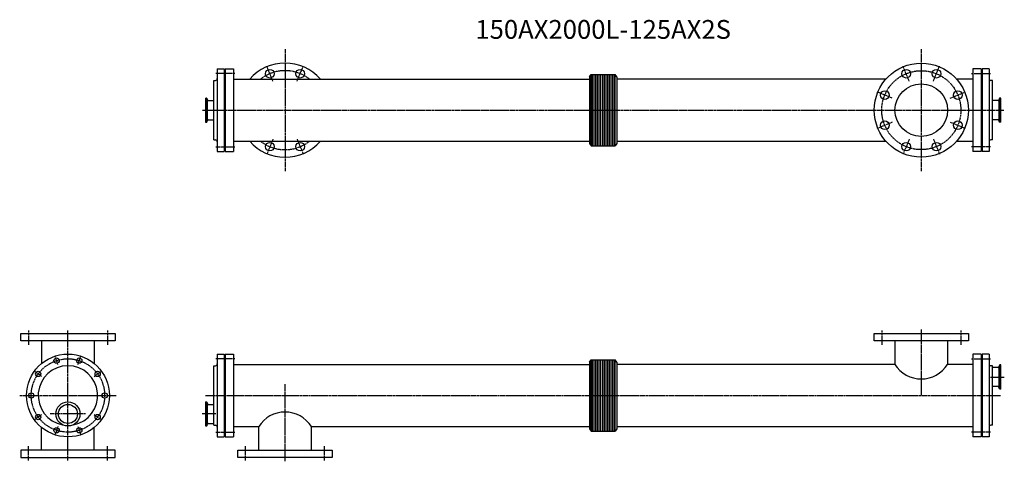
# Model space of a CAD drawing. Units: millimetres. Extents: x -128 to 2487, y -175 to 999.
import ezdxf
from ezdxf.enums import TextEntityAlignment as Align

# ---------------------------------------------------------------- set-up
doc = ezdxf.new("R2010")
doc.units = ezdxf.units.MM
doc.linetypes.add('CENTER', pattern=[7, 4, -1, 1, -1])
doc.styles.get("Standard").update_dxf_attribs({"font": 'romans.shx', "width": 0.7, "bigfont": 'bigfont.shx'})

msp = doc.modelspace()

# ---------------------------------------------------------------- linework, layer by layer
at = {"linetype": 'CENTER'}
for p, q in [((576.6, 920.5), (576.6, 596.4)), ((2266.6, 920.5), (2266.6, 596.4)), ((544.6, 835.6), (528.2, 875.3)), ((608.6, 835.6), (625, 875.3)), ((2234.6, 835.6), (2218.2, 875.3)), ((2298.6, 835.6), (2315, 875.3)), ((443.6, 855.9), (392.6, 855.9)), ((2399.6, 855.9), (2450.6, 855.9)), ((2189.5, 790.4), (2149.7, 806.8)), ((2343.7, 790.4), (2383.5, 806.8)), ((357.2, 758.4), (2486, 758.4)), ((2189.5, 726.5), (2149.7, 710)), ((2343.7, 726.5), (2383.5, 710)), ((544.6, 681.3), (528.2, 641.5)), ((608.6, 681.3), (625, 641.5)), ((2234.6, 681.3), (2218.2, 641.5)), ((2298.6, 681.3), (2315, 641.5)), ((392.6, 660.9), (443.6, 660.9)), ((2450.6, 660.9), (2399.6, 660.9)), ((-105, 173), (-105, 135)), ((0, -173), (0, 173)), ((105, 173), (105, 135)), ((2161.6, 173), (2161.6, 135)), ((2266.6, 175), (2266.6, 0)), ((2371.6, 173), (2371.6, 135)), ((-26.7, 82.3), (-33.5, 103.2)), ((26.7, 82.3), (33.5, 103.2)), ((443.6, 97.5), (392.6, 97.5)), ((2399.6, 97.5), (2450.6, 97.5)), ((-70, 50.8), (-87.8, 63.8)), ((70, 50.8), (87.8, 63.8)), ((576.6, -175), (576.6, 30)), ((2450, 49.1), (2487.1, 49.1)), ((-128.1, 0), (128.1, 0)), ((365.6, 0), (2477.6, 0)), ((-70, -50.8), (-87.8, -63.8)), ((46.9, -49.1), (-46.9, -49.1)), ((70, -50.8), (87.8, -63.8)), ((393.2, -49.1), (356.1, -49.1)), ((-26.7, -82.3), (-33.5, -103.2)), ((26.7, -82.3), (33.5, -103.2)), ((392.6, -97.5), (443.6, -97.5)), ((2450.6, -97.5), (2399.6, -97.5)), ((-105, -173), (-105, -135)), ((105, -173), (105, -135)), ((471.6, -173), (471.6, -135)), ((681.6, -173), (681.6, -135))]:
    msp.add_line(p, q, dxfattribs=at)
for p, q in [((396.6, 868.4), (414.6, 868.4)), ((396.6, 868.4), (396.6, 648.4)), ((414.6, 868.4), (414.6, 648.4)), ((417.6, 868.4), (417.6, 648.4)), ((417.6, 868.4), (439.6, 868.4)), ((439.6, 868.4), (439.6, 648.4)), ((2403.6, 868.4), (2403.6, 648.4)), ((2425.6, 868.4), (2403.6, 868.4)), ((2425.6, 868.4), (2425.6, 648.4)), ((2446.6, 868.4), (2428.6, 868.4)), ((2428.6, 868.4), (2428.6, 648.4)), ((2446.6, 868.4), (2446.6, 648.4)), ((387.6, 837.4), (391.6, 837.4)), ((387.6, 679.4), (387.6, 837.4)), ((414.6, 846.4), (417.6, 846.4)), ((440.1, 841), (1385.6, 841)), ((1385.6, 847), (1389.3, 853.4)), ((1385.6, 847), (1385.6, 669.9)), ((1389.3, 853.4), (1453.9, 853.4)), ((1389.3, 663.4), (1389.3, 853.4)), ((1392.4, 853.4), (1392.4, 663.4)), ((1396.9, 853.4), (1396.9, 663.4)), ((1401.4, 853.4), (1401.4, 663.4)), ((1405.9, 853.4), (1405.9, 663.4)), ((1410.4, 853.4), (1410.4, 663.4)), ((1414.9, 853.4), (1414.9, 663.4)), ((1419.4, 853.4), (1419.4, 663.4)), ((1423.9, 853.4), (1423.9, 663.4)), ((1428.4, 853.4), (1428.4, 663.4)), ((1432.9, 853.4), (1432.9, 663.4)), ((1437.4, 853.4), (1437.4, 663.4)), ((1441.9, 853.4), (1441.9, 663.4)), ((1446.4, 853.4), (1446.4, 663.4)), ((1450.9, 853.4), (1450.9, 663.4)), ((1457.6, 847), (1453.9, 853.4)), ((1453.9, 663.4), (1453.9, 853.4)), ((1457.6, 847), (1457.6, 669.9)), ((2172.8, 841), (1457.6, 841)), ((2403.1, 841), (2360.4, 841)), ((2428.6, 846.4), (2425.6, 846.4)), ((2455.6, 837.4), (2451.6, 837.4)), ((2455.6, 679.4), (2455.6, 837.4)), ((365.6, 790.4), (365.6, 726.4)), ((365.6, 790.4), (367.9, 790.4)), ((368.5, 789.6), (368.5, 727.2)), ((368.6, 789.9), (370.4, 785.1)), ((2474.6, 789.9), (2472.8, 785.1)), ((2474.8, 727.2), (2474.8, 789.6)), ((2477.6, 790.4), (2475.3, 790.4)), ((2477.6, 726.4), (2477.6, 790.4)), ((370.9, 733.2), (370.9, 783.6)), ((372.3, 783.8), (387.6, 783.8)), ((2471, 783.8), (2455.6, 783.8)), ((2472.4, 783.6), (2472.4, 733.2)), ((372.3, 733), (387.6, 733)), ((2471, 733), (2455.6, 733)), ((365.6, 726.4), (367.9, 726.4)), ((368.6, 726.9), (370.4, 731.7)), ((2474.6, 726.9), (2472.8, 731.7)), ((2477.6, 726.4), (2475.3, 726.4)), ((387.6, 679.4), (391.6, 679.4)), ((414.6, 670.4), (417.6, 670.4)), ((440.1, 675.8), (1385.6, 675.8)), ((1385.6, 669.9), (1389.3, 663.4)), ((1389.3, 663.4), (1453.9, 663.4)), ((1457.6, 669.9), (1453.9, 663.4)), ((1457.6, 675.8), (2172.8, 675.8)), ((2360.4, 675.8), (2403.1, 675.8)), ((2428.6, 670.4), (2425.6, 670.4)), ((2455.6, 679.4), (2451.6, 679.4)), ((396.6, 648.4), (414.6, 648.4)), ((417.6, 648.4), (439.6, 648.4)), ((2425.6, 648.4), (2403.6, 648.4)), ((2446.6, 648.4), (2428.6, 648.4)), ((-125, 165), (125, 165)), ((-125, 145), (-125, 165)), ((125, 165), (125, 145)), ((2141.6, 165), (2391.6, 165)), ((2141.6, 145), (2141.6, 165)), ((2391.6, 165), (2391.6, 145)), ((125, 145), (-125, 145)), ((-69.9, 145), (-69.9, 84.9)), ((69.9, 145), (69.9, 84.9)), ((2391.6, 145), (2141.6, 145)), ((2196.7, 145), (2196.7, 82.6)), ((2336.5, 145), (2336.5, 82.6)), ((396.6, 110), (414.6, 110)), ((396.6, 110), (396.6, -110)), ((414.6, 110), (414.6, -110)), ((417.6, 110), (417.6, -110)), ((417.6, 110), (439.6, 110)), ((439.6, 110), (439.6, -110)), ((2403.6, 110), (2403.6, -110)), ((2425.6, 110), (2403.6, 110)), ((2425.6, 110), (2425.6, -110)), ((2446.6, 110), (2428.6, 110)), ((2428.6, 110), (2428.6, -110)), ((2446.6, 110), (2446.6, -110)), ((387.6, 79), (391.6, 79)), ((387.6, -79), (387.6, 79)), ((414.6, 88), (417.6, 88)), ((440.1, 82.6), (1385.6, 82.6)), ((1385.6, 88.5), (1389.3, 95)), ((1385.6, 88.5), (1385.6, -88.5)), ((1389.3, 95), (1453.9, 95)), ((1389.3, -95), (1389.3, 95)), ((1392.4, 95), (1392.4, -95)), ((1396.9, 95), (1396.9, -95)), ((1401.4, 95), (1401.4, -95)), ((1405.9, 95), (1405.9, -95)), ((1410.4, 95), (1410.4, -95)), ((1414.9, 95), (1414.9, -95)), ((1419.4, 95), (1419.4, -95)), ((1423.9, 95), (1423.9, -95)), ((1428.4, 95), (1428.4, -95)), ((1432.9, 95), (1432.9, -95)), ((1437.4, 95), (1437.4, -95)), ((1441.9, 95), (1441.9, -95)), ((1446.4, 95), (1446.4, -95)), ((1450.9, 95), (1450.9, -95)), ((1457.6, 88.5), (1453.9, 95)), ((1453.9, -95), (1453.9, 95)), ((1457.6, 88.5), (1457.6, -88.5)), ((2196.7, 82.6), (1457.6, 82.6)), ((2403.1, 82.6), (2336.5, 82.6)), ((2428.6, 88), (2425.6, 88)), ((2455.6, 79), (2451.6, 79)), ((2455.6, -79), (2455.6, 79)), ((2474.6, 80.6), (2472.8, 75.8)), ((2474.8, 17.9), (2474.8, 80.3)), ((2477.6, 81.1), (2475.3, 81.1)), ((2477.6, 17.1), (2477.6, 81.1)), ((2471, 74.5), (2455.6, 74.5)), ((2472.4, 74.3), (2472.4, 23.9)), ((2471, 23.7), (2455.6, 23.7)), ((2474.6, 17.6), (2472.8, 22.4)), ((2477.6, 17.1), (2475.3, 17.1)), ((365.6, -17.1), (365.6, -81.1)), ((365.6, -17.1), (367.9, -17.1)), ((368.5, -17.9), (368.5, -80.3)), ((368.6, -17.6), (370.4, -22.4)), ((370.9, -74.3), (370.9, -23.9)), ((372.3, -23.7), (387.6, -23.7)), ((368.6, -80.6), (370.4, -75.8)), ((372.3, -74.5), (387.6, -74.5)), ((-69.9, -145), (-69.9, -84.9)), ((69.9, -145), (69.9, -84.9)), ((365.6, -81.1), (367.9, -81.1)), ((387.6, -79), (391.6, -79)), ((414.6, -88), (417.6, -88)), ((440.1, -82.6), (506.7, -82.6)), ((506.7, -145), (506.7, -82.6)), ((646.5, -82.6), (1385.6, -82.6)), ((646.5, -145), (646.5, -82.6)), ((1385.6, -88.5), (1389.3, -95)), ((1389.3, -95), (1453.9, -95)), ((1457.6, -88.5), (1453.9, -95)), ((1457.6, -82.6), (2403.1, -82.6)), ((2428.6, -88), (2425.6, -88)), ((2455.6, -79), (2451.6, -79)), ((396.6, -110), (414.6, -110)), ((417.6, -110), (439.6, -110)), ((2425.6, -110), (2403.6, -110)), ((2446.6, -110), (2428.6, -110)), ((125, -145), (-125, -145)), ((-125, -145), (-125, -165)), ((125, -165), (125, -145)), ((451.6, -145), (701.6, -145)), ((451.6, -165), (451.6, -145)), ((701.6, -145), (701.6, -165)), ((-125, -165), (125, -165)), ((701.6, -165), (451.6, -165))]:
    msp.add_line(p, q)
for centre, radius in [((536.4, 855.4), 11.5), ((616.8, 855.4), 11.5), ((2266.6, 758.4), 125), ((2226.4, 855.4), 11.5), ((2306.8, 855.4), 11.5), ((2266.6, 758.4), 69.9), ((2169.6, 798.6), 11.5), ((2363.6, 798.6), 11.5), ((2169.6, 718.2), 11.5), ((2363.6, 718.2), 11.5), ((536.4, 661.4), 11.5), ((616.8, 661.4), 11.5), ((2226.4, 661.4), 11.5), ((2306.8, 661.4), 11.5), ((0, 0), 110), ((-30.1, 92.7), 7), ((30.1, 92.7), 7), ((-78.9, 57.3), 7), ((78.9, 57.3), 7), ((-97.5, 0), 7), ((97.5, 0), 7), ((0, -49.1), 32), ((0, -49.1), 25.4), ((-78.9, -57.3), 7), ((78.9, -57.3), 7), ((-30.1, -92.7), 7), ((30.1, -92.7), 7)]:
    msp.add_circle(centre, radius)
for centre, radius in [((2266.6, 758.4), 105), ((0, 0), 97.5)]:
    msp.add_circle(centre, radius, dxfattribs=at)
for centre, radius, start, end in [((576.6, 758.4), 125, 41.3609, 138.6391), ((391.6, 842.4), 5, 270, 0), ((440.1, 841.5), 0.5, 180, 270), ((2403.1, 841.5), 0.5, 270, 0), ((2451.6, 842.4), 5, 180, 270), ((367.9, 789.6), 0.8, 20, 90), ((372.3, 785.8), 2, 200, 270), ((2471, 785.8), 2, 270, 340), ((2475.3, 789.6), 0.8, 90, 160), ((372.3, 731), 2, 90, 160), ((2471, 731), 2, 20, 90), ((367.9, 727.2), 0.8, 270, 340), ((2475.3, 727.2), 0.8, 200, 270), ((391.6, 674.4), 5, 0, 90), ((440.1, 675.3), 0.5, 90, 180), ((576.6, 758.4), 125, 221.3609, 318.6391), ((2403.1, 675.3), 0.5, 0, 90), ((2451.6, 674.4), 5, 90, 180), ((0, 0), 79, 280.5034, 259.4966), ((391.6, 84), 5, 270, 0), ((440.1, 83.1), 0.5, 180, 270), ((2266.6, 126.6), 82.6, 212.1942, 327.8058), ((2403.1, 83.1), 0.5, 270, 0), ((2451.6, 84), 5, 180, 270), ((2475.3, 80.3), 0.8, 90, 160), ((2471, 76.5), 2, 270, 340), ((2471, 21.7), 2, 20, 90), ((2475.3, 17.9), 0.8, 200, 270), ((367.9, -17.9), 0.8, 20, 90), ((372.3, -21.7), 2, 200, 270), ((576.6, -126.6), 82.6, 32.1942, 147.8058), ((372.3, -76.5), 2, 90, 160), ((367.9, -80.3), 0.8, 270, 340), ((391.6, -84), 5, 0, 90), ((440.1, -83.1), 0.5, 90, 180), ((2403.1, -83.1), 0.5, 0, 90), ((2451.6, -84), 5, 90, 180)]:
    msp.add_arc(centre, radius, start, end)
for start, end in [(51.8751, 128.1249), (231.8751, 308.1249)]:
    msp.add_arc((576.6, 758.4), 105, start, end, dxfattribs=at)

# ---------------------------------------------------------------- texts
msp.add_text('150AX2000L-125AX2S', height=50).set_placement((1421.6, 966.6), align=Align.MIDDLE)

doc.saveas('drawing.dxf')
